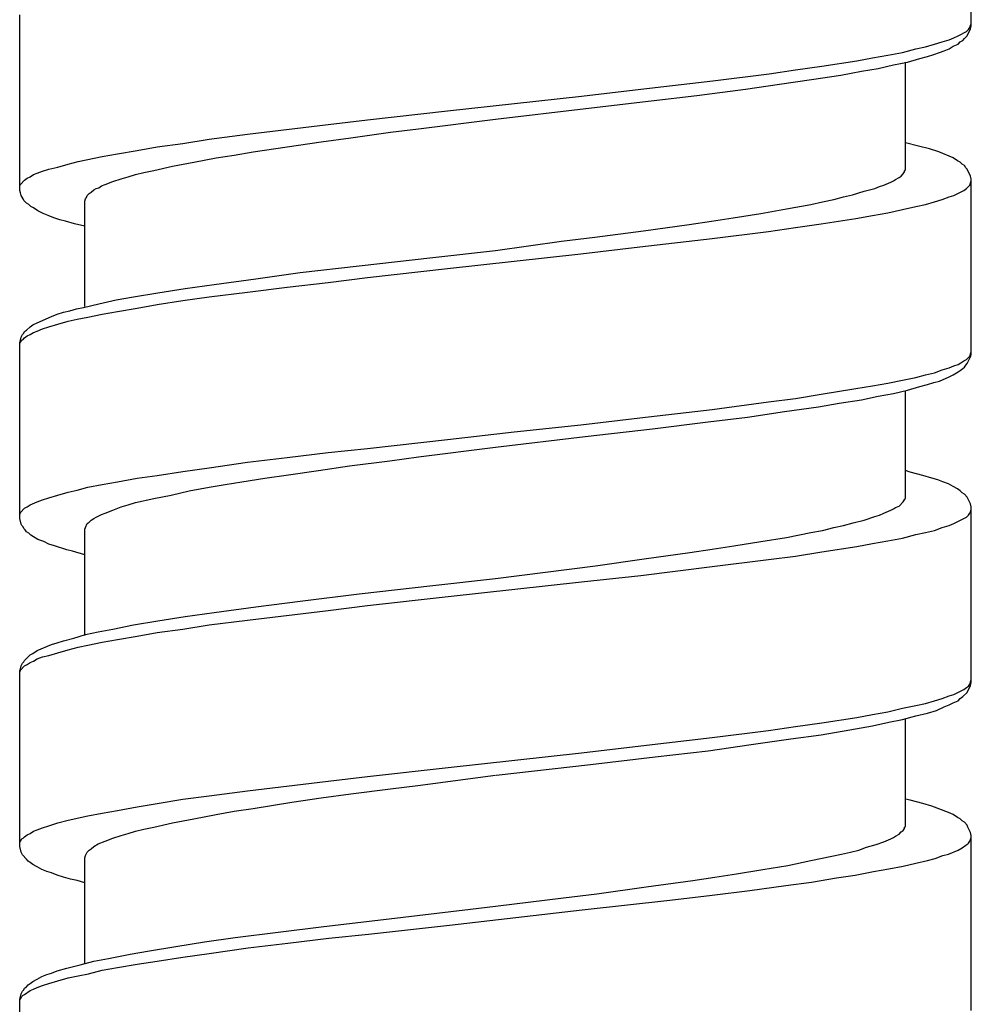
# Model space of a CAD drawing. Units: millimetres. Extents: x -392 to 500, y -142 to 1144.
# Drawn here: x -392 to -378, y 308 to 323 of the extents above; entities that cross this region are included whole.
import ezdxf

# ---------------------------------------------------------------- set-up
doc = ezdxf.new("R2010")
doc.units = ezdxf.units.MM
doc.header["$LTSCALE"] = 10

# ---------------------------------------------------------------- blocks, each defined once
blk = doc.blocks.new('1983.GL.ACT_V2')
for p, q in [((-71.444, -793.36), (-71.444, -790.692)), ((-85.944, -795.869), (-85.944, -793.191)), ((-71.465, -793.382), (-71.455, -793.35)), ((-71.455, -793.35), (-71.444, -793.329)), ((-71.455, -793.403), (-71.444, -793.36)), ((-71.709, -793.54), (-71.645, -793.509)), ((-71.645, -793.509), (-71.592, -793.487)), ((-71.592, -793.487), (-71.56, -793.466)), ((-71.56, -793.466), (-71.518, -793.445)), ((-71.55, -793.551), (-71.507, -793.509)), ((-71.518, -793.445), (-71.486, -793.413)), ((-71.507, -793.509), (-71.455, -793.403)), ((-71.486, -793.413), (-71.465, -793.382)), ((-72.143, -793.678), (-72.005, -793.636)), ((-72.005, -793.636), (-71.889, -793.604)), ((-71.889, -793.604), (-71.783, -793.572)), ((-71.783, -793.572), (-71.709, -793.54)), ((-71.783, -793.71), (-71.719, -793.667)), ((-71.719, -793.667), (-71.645, -793.636)), ((-71.645, -793.636), (-71.613, -793.604)), ((-71.613, -793.604), (-71.571, -793.583)), ((-71.571, -793.583), (-71.55, -793.551)), ((-72.947, -793.847), (-72.714, -793.805)), ((-72.714, -793.805), (-72.492, -793.763)), ((-72.492, -793.763), (-72.291, -793.71)), ((-72.291, -793.71), (-72.143, -793.678)), ((-72.111, -793.826), (-72.016, -793.794)), ((-72.016, -793.794), (-71.931, -793.763)), ((-71.931, -793.763), (-71.857, -793.741)), ((-71.857, -793.741), (-71.783, -793.71)), ((-74.122, -794.027), (-73.72, -793.974)), ((-73.72, -793.974), (-73.19, -793.89)), ((-73.19, -793.89), (-72.947, -793.847)), ((-72.862, -794.006), (-72.629, -793.953)), ((-72.629, -793.953), (-72.418, -793.911)), ((-72.449, -795.551), (-72.449, -793.911)), ((-72.418, -793.911), (-72.227, -793.858)), ((-72.227, -793.858), (-72.111, -793.826)), ((-75.381, -794.197), (-74.524, -794.091)), ((-74.524, -794.091), (-74.122, -794.027)), ((-73.878, -794.175), (-73.434, -794.112)), ((-73.434, -794.112), (-73.116, -794.048)), ((-73.116, -794.048), (-72.862, -794.006)), ((-76.482, -794.324), (-75.381, -794.197)), ((-74.884, -794.324), (-74.365, -794.249)), ((-74.365, -794.249), (-73.878, -794.175)), ((-77.382, -794.429), (-76.482, -794.324)), ((-76.323, -794.503), (-75.625, -794.419)), ((-75.625, -794.419), (-74.884, -794.324)), ((-79.424, -794.652), (-77.382, -794.429)), ((-77.318, -794.62), (-76.323, -794.503)), ((-80.642, -794.789), (-79.424, -794.652)), ((-78.694, -794.779), (-77.318, -794.62)), ((-82.473, -795.011), (-81.245, -794.863)), ((-81.245, -794.863), (-80.642, -794.789)), ((-79.869, -794.927), (-78.694, -794.779)), ((-83.055, -795.086), (-82.473, -795.011)), ((-80.896, -795.064), (-80.292, -794.98)), ((-80.292, -794.98), (-79.869, -794.927)), ((-83.849, -795.202), (-83.457, -795.149)), ((-83.457, -795.149), (-83.055, -795.086)), ((-82.388, -795.276), (-81.351, -795.128)), ((-81.351, -795.128), (-80.896, -795.064)), ((-72.248, -795.191), (-72.449, -795.139)), ((-84.685, -795.35), (-84.452, -795.308)), ((-84.452, -795.308), (-84.155, -795.255)), ((-84.155, -795.255), (-83.849, -795.202)), ((-82.674, -795.329), (-82.388, -795.276)), ((-72.079, -795.234), (-72.248, -795.191)), ((-71.941, -795.276), (-72.079, -795.234)), ((-71.719, -795.371), (-71.941, -795.276)), ((-85.362, -795.509), (-85.203, -795.467)), ((-85.203, -795.467), (-85.055, -795.424)), ((-85.055, -795.424), (-84.685, -795.35)), ((-83.616, -795.498), (-83.288, -795.435)), ((-83.288, -795.435), (-82.949, -795.371)), ((-82.949, -795.371), (-82.674, -795.329)), ((-71.656, -795.414), (-71.719, -795.371)), ((-71.613, -795.435), (-71.656, -795.414)), ((-71.582, -795.467), (-71.613, -795.435)), ((-71.55, -795.488), (-71.582, -795.467)), ((-85.732, -795.625), (-85.68, -795.604)), ((-85.68, -795.604), (-85.595, -795.572)), ((-85.595, -795.572), (-85.5, -795.541)), ((-85.5, -795.541), (-85.362, -795.509)), ((-84.177, -795.625), (-84.05, -795.594)), ((-84.05, -795.594), (-83.901, -795.562)), ((-83.901, -795.562), (-83.616, -795.498)), ((-72.513, -795.647), (-72.481, -795.615)), ((-72.481, -795.615), (-72.46, -795.583)), ((-72.46, -795.572), (-72.449, -795.551)), ((-72.46, -795.583), (-72.46, -795.572)), ((-71.529, -795.52), (-71.55, -795.488)), ((-71.507, -795.541), (-71.529, -795.52)), ((-71.455, -795.647), (-71.507, -795.541)), ((-85.944, -795.795), (-85.934, -795.774)), ((-85.934, -795.774), (-85.87, -795.71)), ((-85.87, -795.71), (-85.828, -795.678)), ((-85.828, -795.678), (-85.785, -795.657)), ((-85.785, -795.657), (-85.732, -795.625)), ((-84.695, -795.795), (-84.642, -795.774)), ((-84.642, -795.774), (-84.526, -795.731)), ((-84.526, -795.731), (-84.399, -795.689)), ((-84.399, -795.689), (-84.293, -795.657)), ((-84.293, -795.657), (-84.177, -795.625)), ((-72.778, -795.784), (-72.672, -795.742)), ((-72.672, -795.742), (-72.629, -795.721)), ((-72.629, -795.721), (-72.598, -795.699)), ((-72.598, -795.699), (-72.545, -795.668)), ((-72.545, -795.668), (-72.513, -795.647)), ((-71.465, -795.784), (-71.444, -795.721)), ((-71.444, -795.689), (-71.455, -795.647)), ((-71.444, -798.367), (-71.444, -795.689)), ((-85.934, -795.901), (-85.944, -795.869)), ((-85.923, -795.943), (-85.934, -795.901)), ((-84.918, -795.943), (-84.886, -795.911)), ((-84.886, -795.911), (-84.854, -795.89)), ((-84.854, -795.89), (-84.812, -795.858)), ((-84.812, -795.858), (-84.78, -795.837)), ((-84.78, -795.837), (-84.738, -795.826)), ((-84.738, -795.826), (-84.695, -795.795)), ((-73.254, -795.932), (-73.074, -795.879)), ((-73.074, -795.879), (-72.915, -795.837)), ((-72.915, -795.837), (-72.841, -795.805)), ((-72.841, -795.805), (-72.778, -795.784)), ((-71.709, -795.943), (-71.56, -795.869)), ((-71.56, -795.869), (-71.518, -795.837)), ((-71.518, -795.837), (-71.465, -795.784)), ((-85.891, -795.996), (-85.923, -795.943)), ((-85.881, -796.017), (-85.891, -795.996)), ((-85.838, -796.059), (-85.881, -796.017)), ((-85.807, -796.08), (-85.838, -796.059)), ((-84.949, -796.028), (-84.939, -795.996)), ((-84.949, -797.636), (-84.949, -796.028)), ((-84.939, -795.996), (-84.928, -795.975)), ((-84.928, -795.975), (-84.918, -795.943)), ((-73.889, -796.08), (-73.709, -796.038)), ((-73.709, -796.038), (-73.54, -796.006)), ((-73.54, -796.006), (-73.391, -795.964)), ((-73.391, -795.964), (-73.254, -795.932)), ((-72.143, -796.08), (-72.005, -796.038)), ((-72.005, -796.038), (-71.889, -796.006)), ((-71.889, -796.006), (-71.783, -795.964)), ((-71.783, -795.964), (-71.709, -795.943)), ((-85.775, -796.112), (-85.807, -796.08)), ((-85.732, -796.133), (-85.775, -796.112)), ((-85.669, -796.176), (-85.732, -796.133)), ((-85.584, -796.218), (-85.669, -796.176)), ((-85.51, -796.25), (-85.584, -796.218)), ((-75.074, -796.282), (-74.651, -796.218)), ((-74.651, -796.218), (-74.259, -796.144)), ((-74.259, -796.144), (-73.889, -796.08)), ((-72.947, -796.25), (-72.714, -796.207)), ((-72.714, -796.207), (-72.492, -796.155)), ((-72.492, -796.155), (-72.291, -796.112)), ((-72.291, -796.112), (-72.143, -796.08)), ((-85.426, -796.282), (-85.51, -796.25)), ((-85.33, -796.313), (-85.426, -796.282)), ((-85.246, -796.335), (-85.33, -796.313)), ((-85.108, -796.377), (-85.246, -796.335)), ((-75.741, -796.387), (-75.402, -796.335)), ((-75.402, -796.335), (-75.074, -796.282)), ((-73.73, -796.377), (-73.201, -796.292)), ((-73.201, -796.292), (-72.947, -796.25)), ((-84.949, -796.409), (-85.108, -796.377)), ((-77.181, -796.578), (-76.44, -796.483)), ((-76.44, -796.483), (-75.741, -796.387)), ((-75.392, -796.599), (-74.535, -796.493)), ((-74.535, -796.493), (-74.122, -796.43)), ((-74.122, -796.43), (-73.73, -796.377)), ((-78.694, -796.779), (-77.689, -796.641)), ((-77.689, -796.641), (-77.181, -796.578)), ((-76.493, -796.726), (-75.392, -796.599)), ((-79.647, -796.885), (-78.694, -796.779)), ((-77.392, -796.832), (-76.493, -796.726)), ((-80.769, -797.012), (-79.647, -796.885)), ((-79.424, -797.054), (-77.392, -796.832)), ((-82.346, -797.213), (-81.668, -797.118)), ((-81.668, -797.118), (-80.769, -797.012)), ((-80.642, -797.192), (-79.424, -797.054)), ((-82.981, -797.298), (-82.346, -797.213)), ((-81.869, -797.34), (-81.245, -797.266)), ((-81.245, -797.266), (-80.642, -797.192)), ((-84.208, -797.488), (-83.838, -797.425)), ((-83.838, -797.425), (-83.425, -797.361)), ((-83.425, -797.361), (-82.981, -797.298)), ((-83.055, -797.488), (-82.473, -797.414)), ((-82.473, -797.414), (-81.869, -797.34)), ((-84.738, -797.594), (-84.473, -797.531)), ((-84.473, -797.531), (-84.208, -797.488)), ((-83.849, -797.605), (-83.457, -797.541)), ((-83.457, -797.541), (-83.055, -797.488)), ((-85.373, -797.753), (-85.277, -797.721)), ((-85.277, -797.721), (-85.182, -797.7)), ((-85.182, -797.7), (-85.076, -797.668)), ((-85.076, -797.668), (-84.97, -797.647)), ((-84.97, -797.647), (-84.738, -797.594)), ((-84.685, -797.753), (-84.452, -797.71)), ((-84.452, -797.71), (-84.155, -797.658)), ((-84.155, -797.658), (-83.849, -797.605)), ((-85.68, -797.88), (-85.457, -797.785)), ((-85.457, -797.785), (-85.373, -797.753)), ((-85.362, -797.901), (-85.203, -797.859)), ((-85.203, -797.859), (-85.066, -797.827)), ((-85.066, -797.827), (-84.907, -797.795)), ((-84.907, -797.795), (-84.685, -797.753)), ((-85.881, -798.039), (-85.87, -798.017)), ((-85.87, -798.017), (-85.838, -797.996)), ((-85.838, -797.996), (-85.785, -797.943)), ((-85.785, -797.943), (-85.743, -797.912)), ((-85.743, -797.912), (-85.68, -797.88)), ((-85.732, -798.028), (-85.68, -798.007)), ((-85.68, -798.007), (-85.595, -797.975)), ((-85.595, -797.975), (-85.5, -797.943)), ((-85.5, -797.943), (-85.362, -797.901)), ((-85.944, -798.187), (-85.923, -798.102)), ((-85.934, -798.176), (-85.912, -798.144)), ((-85.923, -798.102), (-85.902, -798.06)), ((-85.912, -798.144), (-85.891, -798.134)), ((-85.902, -798.06), (-85.881, -798.039)), ((-85.891, -798.134), (-85.87, -798.113)), ((-85.87, -798.113), (-85.828, -798.081)), ((-85.828, -798.081), (-85.785, -798.06)), ((-85.785, -798.06), (-85.732, -798.028)), ((-85.944, -798.197), (-85.934, -798.176)), ((-85.944, -800.864), (-85.944, -798.187)), ((-71.465, -798.388), (-71.444, -798.324)), ((-71.603, -798.494), (-71.56, -798.462)), ((-71.56, -798.462), (-71.518, -798.441)), ((-71.518, -798.441), (-71.465, -798.388)), ((-71.507, -798.504), (-71.455, -798.398)), ((-71.455, -798.398), (-71.444, -798.367)), ((-72.005, -798.642), (-71.889, -798.599)), ((-71.889, -798.599), (-71.783, -798.568)), ((-71.783, -798.568), (-71.709, -798.536)), ((-71.709, -798.536), (-71.645, -798.515)), ((-71.645, -798.515), (-71.603, -798.494)), ((-71.645, -798.631), (-71.613, -798.61)), ((-71.613, -798.61), (-71.571, -798.578)), ((-71.571, -798.578), (-71.55, -798.557)), ((-71.55, -798.557), (-71.529, -798.525)), ((-71.529, -798.525), (-71.507, -798.504)), ((-72.714, -798.801), (-72.492, -798.758)), ((-72.492, -798.758), (-72.291, -798.716)), ((-72.291, -798.716), (-72.143, -798.674)), ((-72.143, -798.674), (-72.005, -798.642)), ((-72.016, -798.79), (-71.931, -798.769)), ((-71.931, -798.769), (-71.783, -798.705)), ((-71.783, -798.705), (-71.719, -798.674)), ((-71.719, -798.674), (-71.645, -798.631)), ((-73.73, -798.97), (-73.201, -798.885)), ((-73.201, -798.885), (-72.947, -798.843)), ((-72.947, -798.843), (-72.714, -798.801)), ((-72.629, -798.959), (-72.418, -798.906)), ((-72.449, -800.558), (-72.449, -798.917)), ((-72.418, -798.906), (-72.227, -798.854)), ((-72.227, -798.854), (-72.111, -798.822)), ((-72.111, -798.822), (-72.016, -798.79)), ((-74.535, -799.086), (-74.122, -799.033)), ((-74.122, -799.033), (-73.73, -798.97)), ((-73.455, -799.108), (-73.116, -799.055)), ((-73.116, -799.055), (-72.862, -799.002)), ((-72.862, -799.002), (-72.629, -798.959)), ((-76.493, -799.33), (-75.392, -799.203)), ((-75.392, -799.203), (-74.535, -799.086)), ((-74.291, -799.235), (-73.772, -799.16)), ((-73.772, -799.16), (-73.455, -799.108)), ((-77.392, -799.436), (-76.493, -799.33)), ((-75.455, -799.393), (-74.852, -799.319)), ((-74.852, -799.319), (-74.291, -799.235)), ((-78.408, -799.541), (-77.392, -799.436)), ((-77.329, -799.616), (-76.302, -799.499)), ((-76.302, -799.499), (-75.455, -799.393)), ((-80.642, -799.795), (-79.424, -799.658)), ((-79.424, -799.658), (-78.408, -799.541)), ((-78.694, -799.774), (-77.329, -799.616)), ((-81.245, -799.859), (-80.642, -799.795)), ((-79.869, -799.923), (-78.694, -799.774)), ((-82.473, -800.007), (-81.869, -799.933)), ((-81.869, -799.933), (-81.245, -799.859)), ((-80.303, -799.986), (-79.869, -799.923)), ((-83.457, -800.145), (-83.055, -800.092)), ((-83.055, -800.092), (-82.473, -800.007)), ((-81.393, -800.134), (-80.917, -800.06)), ((-80.917, -800.06), (-80.303, -799.986)), ((-84.452, -800.304), (-84.155, -800.251)), ((-84.155, -800.251), (-83.849, -800.208)), ((-83.849, -800.208), (-83.457, -800.145)), ((-82.557, -800.304), (-82.208, -800.251)), ((-82.208, -800.251), (-81.848, -800.198)), ((-81.848, -800.198), (-81.393, -800.134)), ((-72.375, -800.155), (-72.449, -800.134)), ((-72.185, -800.208), (-72.375, -800.155)), ((-72.047, -800.251), (-72.185, -800.208)), ((-71.952, -800.272), (-72.047, -800.251)), ((-71.878, -800.304), (-71.952, -800.272)), ((-85.066, -800.431), (-84.907, -800.388)), ((-84.907, -800.388), (-84.685, -800.346)), ((-84.685, -800.346), (-84.452, -800.304)), ((-83.362, -800.441), (-83.055, -800.388)), ((-83.055, -800.388), (-82.811, -800.346)), ((-82.811, -800.346), (-82.557, -800.304)), ((-71.793, -800.335), (-71.878, -800.304)), ((-71.719, -800.378), (-71.793, -800.335)), ((-71.656, -800.409), (-71.719, -800.378)), ((-71.613, -800.441), (-71.656, -800.409)), ((-85.595, -800.579), (-85.5, -800.547)), ((-85.5, -800.547), (-85.362, -800.505)), ((-85.362, -800.505), (-85.203, -800.462)), ((-85.203, -800.462), (-85.066, -800.431)), ((-84.177, -800.621), (-83.901, -800.558)), ((-83.901, -800.558), (-83.637, -800.505)), ((-83.637, -800.505), (-83.362, -800.441)), ((-72.46, -800.568), (-72.449, -800.558)), ((-72.46, -800.579), (-72.46, -800.568)), ((-71.582, -800.473), (-71.613, -800.441)), ((-71.55, -800.494), (-71.582, -800.473)), ((-71.507, -800.536), (-71.55, -800.494)), ((-71.455, -800.642), (-71.507, -800.536)), ((-85.934, -800.769), (-85.87, -800.706)), ((-85.87, -800.706), (-85.828, -800.685)), ((-85.828, -800.685), (-85.785, -800.653)), ((-85.785, -800.653), (-85.68, -800.61)), ((-85.68, -800.61), (-85.595, -800.579)), ((-84.526, -800.737), (-84.399, -800.685)), ((-84.399, -800.685), (-84.293, -800.653)), ((-84.293, -800.653), (-84.177, -800.621)), ((-72.672, -800.737), (-72.629, -800.716)), ((-72.629, -800.716), (-72.598, -800.695)), ((-72.598, -800.695), (-72.545, -800.674)), ((-72.545, -800.674), (-72.481, -800.61)), ((-72.481, -800.61), (-72.46, -800.579)), ((-71.444, -800.685), (-71.455, -800.642)), ((-71.444, -803.362), (-71.444, -800.685)), ((-85.944, -800.801), (-85.934, -800.769)), ((-85.923, -800.949), (-85.944, -800.864)), ((-84.854, -800.886), (-84.812, -800.864)), ((-84.812, -800.864), (-84.78, -800.843)), ((-84.78, -800.843), (-84.695, -800.801)), ((-84.695, -800.801), (-84.642, -800.78)), ((-84.642, -800.78), (-84.526, -800.737)), ((-73.074, -800.886), (-72.915, -800.833)), ((-72.915, -800.833), (-72.841, -800.812)), ((-72.841, -800.812), (-72.778, -800.78)), ((-72.778, -800.78), (-72.672, -800.737)), ((-71.709, -800.939), (-71.518, -800.843)), ((-71.518, -800.843), (-71.486, -800.812)), ((-71.486, -800.812), (-71.465, -800.78)), ((-71.465, -800.78), (-71.455, -800.759)), ((-71.455, -800.759), (-71.444, -800.727)), ((-85.912, -800.97), (-85.923, -800.949)), ((-85.891, -800.992), (-85.912, -800.97)), ((-85.881, -801.013), (-85.891, -800.992)), ((-85.86, -801.034), (-85.881, -801.013)), ((-84.949, -801.023), (-84.939, -801.002)), ((-84.949, -802.643), (-84.949, -801.023)), ((-84.939, -801.002), (-84.918, -800.939)), ((-84.918, -800.939), (-84.886, -800.917)), ((-84.886, -800.917), (-84.854, -800.886)), ((-73.709, -801.044), (-73.54, -801.002)), ((-73.54, -801.002), (-73.391, -800.97)), ((-73.391, -800.97), (-73.243, -800.928)), ((-73.243, -800.928), (-73.074, -800.886)), ((-72.005, -801.044), (-71.889, -801.002)), ((-71.889, -801.002), (-71.783, -800.97)), ((-71.783, -800.97), (-71.709, -800.939)), ((-85.838, -801.066), (-85.86, -801.034)), ((-85.807, -801.087), (-85.838, -801.066)), ((-85.775, -801.119), (-85.807, -801.087)), ((-85.732, -801.14), (-85.775, -801.119)), ((-85.669, -801.182), (-85.732, -801.14)), ((-74.651, -801.214), (-74.259, -801.15)), ((-74.259, -801.15), (-73.889, -801.076)), ((-73.889, -801.076), (-73.709, -801.044)), ((-72.714, -801.203), (-72.492, -801.161)), ((-72.492, -801.161), (-72.291, -801.108)), ((-72.291, -801.108), (-72.143, -801.076)), ((-72.143, -801.076), (-72.005, -801.044)), ((-85.574, -801.214), (-85.669, -801.182)), ((-85.5, -801.256), (-85.574, -801.214)), ((-85.415, -801.277), (-85.5, -801.256)), ((-85.224, -801.341), (-85.415, -801.277)), ((-75.392, -801.33), (-75.064, -801.277)), ((-75.064, -801.277), (-74.651, -801.214)), ((-73.72, -801.373), (-73.19, -801.288)), ((-73.19, -801.288), (-72.947, -801.246)), ((-72.947, -801.246), (-72.714, -801.203)), ((-85.14, -801.362), (-85.224, -801.341)), ((-84.949, -801.415), (-85.14, -801.362)), ((-76.429, -801.478), (-75.731, -801.383)), ((-75.731, -801.383), (-75.392, -801.33)), ((-74.535, -801.489), (-74.122, -801.436)), ((-74.122, -801.436), (-73.72, -801.373)), ((-78.694, -801.775), (-77.17, -801.584)), ((-77.17, -801.584), (-76.429, -801.478)), ((-76.482, -801.732), (-75.392, -801.595)), ((-75.392, -801.595), (-74.535, -801.489)), ((-77.382, -801.828), (-76.482, -801.732)), ((-80.769, -802.008), (-79.647, -801.881)), ((-79.647, -801.881), (-78.694, -801.775)), ((-79.414, -802.05), (-77.382, -801.828)), ((-81.668, -802.124), (-80.769, -802.008)), ((-80.642, -802.188), (-79.414, -802.05)), ((-82.981, -802.293), (-82.346, -802.209)), ((-82.346, -802.209), (-81.668, -802.124)), ((-81.245, -802.262), (-80.642, -802.188)), ((-83.838, -802.42), (-83.425, -802.357)), ((-83.425, -802.357), (-82.981, -802.293)), ((-82.473, -802.41), (-81.245, -802.262)), ((-84.526, -802.547), (-84.208, -802.484)), ((-84.208, -802.484), (-83.838, -802.42)), ((-83.457, -802.547), (-83.055, -802.484)), ((-83.055, -802.484), (-82.473, -802.41)), ((-85.119, -802.685), (-84.939, -802.632)), ((-84.939, -802.632), (-84.748, -802.59)), ((-84.748, -802.59), (-84.526, -802.547)), ((-84.452, -802.706), (-84.155, -802.653)), ((-84.155, -802.653), (-83.849, -802.6)), ((-83.849, -802.6), (-83.457, -802.547)), ((-85.68, -802.875), (-85.457, -802.78)), ((-85.457, -802.78), (-85.373, -802.759)), ((-85.373, -802.759), (-85.277, -802.727)), ((-85.277, -802.727), (-85.119, -802.685)), ((-85.203, -802.865), (-85.055, -802.823)), ((-85.055, -802.823), (-84.907, -802.791)), ((-84.907, -802.791), (-84.685, -802.748)), ((-84.685, -802.748), (-84.452, -802.706)), ((-85.87, -803.024), (-85.785, -802.939)), ((-85.785, -802.939), (-85.743, -802.918)), ((-85.743, -802.918), (-85.68, -802.875)), ((-85.68, -803.002), (-85.595, -802.971)), ((-85.595, -802.971), (-85.5, -802.95)), ((-85.5, -802.95), (-85.362, -802.907)), ((-85.362, -802.907), (-85.203, -802.865)), ((-85.934, -803.151), (-85.923, -803.108)), ((-85.934, -803.172), (-85.87, -803.108)), ((-85.923, -803.108), (-85.902, -803.066)), ((-85.902, -803.066), (-85.881, -803.045)), ((-85.881, -803.045), (-85.87, -803.024)), ((-85.87, -803.108), (-85.828, -803.087)), ((-85.828, -803.087), (-85.785, -803.055)), ((-85.785, -803.055), (-85.732, -803.034)), ((-85.732, -803.034), (-85.68, -803.002)), ((-85.944, -803.182), (-85.934, -803.151)), ((-85.944, -803.204), (-85.934, -803.172)), ((-85.944, -805.86), (-85.944, -803.182)), ((-71.518, -803.436), (-71.486, -803.415)), ((-71.507, -803.511), (-71.455, -803.405)), ((-71.486, -803.415), (-71.465, -803.384)), ((-71.465, -803.384), (-71.444, -803.32)), ((-71.455, -803.405), (-71.444, -803.362)), ((-71.889, -803.606), (-71.783, -803.563)), ((-71.783, -803.563), (-71.709, -803.542)), ((-71.709, -803.542), (-71.56, -803.468)), ((-71.571, -803.574), (-71.507, -803.511)), ((-71.56, -803.468), (-71.518, -803.436)), ((-72.492, -803.754), (-72.291, -803.712)), ((-72.291, -803.712), (-72.143, -803.68)), ((-72.143, -803.68), (-72.005, -803.638)), ((-72.005, -803.638), (-71.889, -803.606)), ((-71.857, -803.733), (-71.783, -803.701)), ((-71.783, -803.701), (-71.719, -803.669)), ((-71.719, -803.669), (-71.645, -803.638)), ((-71.645, -803.638), (-71.613, -803.606)), ((-71.613, -803.606), (-71.571, -803.574)), ((-73.19, -803.892), (-72.947, -803.849)), ((-72.947, -803.849), (-72.714, -803.807)), ((-72.714, -803.807), (-72.492, -803.754)), ((-72.492, -803.923), (-72.291, -803.87)), ((-72.291, -803.87), (-72.111, -803.828)), ((-72.111, -803.828), (-71.973, -803.786)), ((-71.973, -803.786), (-71.857, -803.733)), ((-74.122, -804.029), (-73.72, -803.976)), ((-73.72, -803.976), (-73.19, -803.892)), ((-73.296, -804.082), (-72.947, -804.019)), ((-72.947, -804.019), (-72.703, -803.966)), ((-72.703, -803.966), (-72.492, -803.923)), ((-72.449, -805.553), (-72.449, -803.913)), ((-75.392, -804.198), (-74.535, -804.093)), ((-74.535, -804.093), (-74.122, -804.029)), ((-74.196, -804.22), (-73.73, -804.156)), ((-73.73, -804.156), (-73.296, -804.082)), ((-76.482, -804.325), (-75.392, -804.198)), ((-75.455, -804.4), (-74.799, -804.304)), ((-74.799, -804.304), (-74.196, -804.22)), ((-79.414, -804.654), (-77.382, -804.431)), ((-77.382, -804.431), (-76.482, -804.325)), ((-76.26, -804.495), (-75.455, -804.4)), ((-78.683, -804.77), (-77.244, -804.611)), ((-77.244, -804.611), (-76.26, -804.495)), ((-80.642, -804.791), (-79.414, -804.654)), ((-79.879, -804.929), (-78.694, -804.77)), ((-82.473, -805.013), (-81.245, -804.865)), ((-81.245, -804.865), (-80.642, -804.791)), ((-83.055, -805.088), (-82.473, -805.013)), ((-81.351, -805.119), (-80.896, -805.056)), ((-80.896, -805.056), (-80.292, -804.982)), ((-80.292, -804.982), (-79.879, -804.929)), ((-84.155, -805.257), (-83.849, -805.204)), ((-83.849, -805.204), (-83.457, -805.14)), ((-83.457, -805.14), (-83.055, -805.088)), ((-82.388, -805.278), (-81.795, -805.183)), ((-81.795, -805.183), (-81.351, -805.119)), ((-72.375, -805.151), (-72.449, -805.14)), ((-72.185, -805.204), (-72.375, -805.151)), ((-72.047, -805.246), (-72.185, -805.204)), ((-84.907, -805.394), (-84.685, -805.352)), ((-84.685, -805.352), (-84.452, -805.31)), ((-84.452, -805.31), (-84.155, -805.257)), ((-83.288, -805.437), (-82.949, -805.373)), ((-82.949, -805.373), (-82.674, -805.32)), ((-82.674, -805.32), (-82.388, -805.278)), ((-71.793, -805.342), (-72.047, -805.246)), ((-71.719, -805.373), (-71.793, -805.342)), ((-71.656, -805.416), (-71.719, -805.373)), ((-85.5, -805.543), (-85.362, -805.5)), ((-85.362, -805.5), (-85.203, -805.458)), ((-85.203, -805.458), (-84.907, -805.394)), ((-83.901, -805.564), (-83.616, -805.5)), ((-83.616, -805.5), (-83.288, -805.437)), ((-71.613, -805.437), (-71.656, -805.416)), ((-71.582, -805.469), (-71.613, -805.437)), ((-71.55, -805.49), (-71.582, -805.469)), ((-71.507, -805.532), (-71.55, -805.49)), ((-85.828, -805.68), (-85.785, -805.659)), ((-85.785, -805.659), (-85.732, -805.627)), ((-85.732, -805.627), (-85.68, -805.606)), ((-85.68, -805.606), (-85.595, -805.574)), ((-85.595, -805.574), (-85.5, -805.543)), ((-84.399, -805.691), (-84.293, -805.659)), ((-84.293, -805.659), (-84.177, -805.627)), ((-84.177, -805.627), (-84.05, -805.596)), ((-84.05, -805.596), (-83.901, -805.564)), ((-72.598, -805.701), (-72.545, -805.67)), ((-72.545, -805.67), (-72.513, -805.638)), ((-72.513, -805.638), (-72.481, -805.617)), ((-72.481, -805.617), (-72.46, -805.585)), ((-72.46, -805.564), (-72.449, -805.553)), ((-72.46, -805.585), (-72.46, -805.564)), ((-71.497, -805.564), (-71.507, -805.532)), ((-71.455, -805.648), (-71.497, -805.564)), ((-71.444, -805.691), (-71.455, -805.648)), ((-85.944, -805.797), (-85.934, -805.776)), ((-85.934, -805.776), (-85.912, -805.744)), ((-85.912, -805.744), (-85.891, -805.733)), ((-85.891, -805.733), (-85.87, -805.712)), ((-85.87, -805.712), (-85.828, -805.68)), ((-84.812, -805.86), (-84.748, -805.818)), ((-84.748, -805.818), (-84.642, -805.776)), ((-84.642, -805.776), (-84.526, -805.733)), ((-84.526, -805.733), (-84.399, -805.691)), ((-72.894, -805.828), (-72.778, -805.786)), ((-72.778, -805.786), (-72.672, -805.744)), ((-72.672, -805.744), (-72.629, -805.723)), ((-72.629, -805.723), (-72.598, -805.701)), ((-71.529, -805.839), (-71.497, -805.818)), ((-71.497, -805.818), (-71.486, -805.807)), ((-71.486, -805.807), (-71.465, -805.776)), ((-71.465, -805.776), (-71.455, -805.754)), ((-71.455, -805.754), (-71.444, -805.723)), ((-71.444, -808.358), (-71.444, -805.691)), ((-85.923, -805.945), (-85.944, -805.86)), ((-85.902, -805.987), (-85.923, -805.945)), ((-84.939, -805.998), (-84.928, -805.966)), ((-84.928, -805.966), (-84.918, -805.945)), ((-84.918, -805.945), (-84.886, -805.913)), ((-84.886, -805.913), (-84.854, -805.892)), ((-84.854, -805.892), (-84.812, -805.86)), ((-73.423, -805.977), (-73.286, -805.945)), ((-73.286, -805.945), (-73.159, -805.913)), ((-73.159, -805.913), (-73.042, -805.871)), ((-73.042, -805.871), (-72.894, -805.828)), ((-71.793, -805.977), (-71.645, -805.913)), ((-71.645, -805.913), (-71.582, -805.881)), ((-71.582, -805.881), (-71.529, -805.839)), ((-85.838, -806.051), (-85.902, -805.987)), ((-85.817, -806.082), (-85.838, -806.051)), ((-85.785, -806.104), (-85.817, -806.082)), ((-85.743, -806.135), (-85.785, -806.104)), ((-84.949, -806.03), (-84.939, -805.998)), ((-84.949, -807.638), (-84.949, -806.03)), ((-74.238, -806.146), (-73.889, -806.072)), ((-73.889, -806.072), (-73.571, -806.008)), ((-73.571, -806.008), (-73.423, -805.977)), ((-72.481, -806.157), (-72.291, -806.114)), ((-72.291, -806.114), (-72.111, -806.072)), ((-72.111, -806.072), (-71.994, -806.04)), ((-71.994, -806.04), (-71.878, -805.998)), ((-71.878, -805.998), (-71.793, -805.977)), ((-85.68, -806.167), (-85.743, -806.135)), ((-85.605, -806.209), (-85.68, -806.167)), ((-85.531, -806.241), (-85.605, -806.209)), ((-85.457, -806.262), (-85.531, -806.241)), ((-85.373, -806.294), (-85.457, -806.262)), ((-75.35, -806.326), (-75.021, -806.273)), ((-75.021, -806.273), (-74.619, -806.209)), ((-74.619, -806.209), (-74.238, -806.146)), ((-73.212, -806.294), (-72.936, -806.241)), ((-72.936, -806.241), (-72.703, -806.199)), ((-72.703, -806.199), (-72.481, -806.157)), ((-85.277, -806.326), (-85.373, -806.294)), ((-85.172, -806.358), (-85.277, -806.326)), ((-85.066, -806.379), (-85.172, -806.358)), ((-84.949, -806.411), (-85.066, -806.379)), ((-76.397, -806.474), (-75.688, -806.379)), ((-75.688, -806.379), (-75.35, -806.326)), ((-74.27, -806.453), (-73.878, -806.4)), ((-73.878, -806.4), (-73.497, -806.336)), ((-73.497, -806.336), (-73.212, -806.294)), ((-77.149, -806.58), (-76.397, -806.474)), ((-75.392, -806.601), (-74.82, -806.527)), ((-74.82, -806.527), (-74.27, -806.453)), ((-78.694, -806.77), (-77.657, -806.643)), ((-77.657, -806.643), (-77.149, -806.58)), ((-77.371, -806.823), (-76.037, -806.675)), ((-76.037, -806.675), (-75.392, -806.601)), ((-80.398, -806.972), (-79.075, -806.813)), ((-79.393, -807.056), (-77.371, -806.823)), ((-79.075, -806.813), (-78.694, -806.77)), ((-81.308, -807.077), (-80.398, -806.972)), ((-82.663, -807.247), (-82.007, -807.162)), ((-82.007, -807.162), (-81.308, -807.077)), ((-80.631, -807.194), (-79.393, -807.056)), ((-83.563, -807.384), (-83.129, -807.31)), ((-83.129, -807.31), (-82.663, -807.247)), ((-81.859, -807.331), (-81.234, -807.257)), ((-81.234, -807.257), (-80.631, -807.194)), ((-84.261, -807.501), (-83.965, -807.448)), ((-83.965, -807.448), (-83.563, -807.384)), ((-83.055, -807.49), (-82.462, -807.405)), ((-82.462, -807.405), (-81.859, -807.331)), ((-85.023, -807.659), (-84.812, -807.607)), ((-84.812, -807.607), (-84.589, -807.564)), ((-84.589, -807.564), (-84.261, -807.501)), ((-84.155, -807.649), (-83.849, -807.607)), ((-83.849, -807.607), (-83.457, -807.543)), ((-83.457, -807.543), (-83.055, -807.49)), ((-85.457, -807.786), (-85.373, -807.755)), ((-85.373, -807.755), (-85.224, -807.712)), ((-85.224, -807.712), (-85.023, -807.659)), ((-84.896, -807.797), (-84.685, -807.744)), ((-84.685, -807.744), (-84.452, -807.702)), ((-84.452, -807.702), (-84.155, -807.649)), ((-85.785, -807.945), (-85.743, -807.913)), ((-85.743, -807.913), (-85.68, -807.882)), ((-85.68, -807.882), (-85.605, -807.839)), ((-85.605, -807.839), (-85.531, -807.808)), ((-85.531, -807.808), (-85.457, -807.786)), ((-85.5, -807.945), (-85.362, -807.903)), ((-85.362, -807.903), (-85.203, -807.861)), ((-85.203, -807.861), (-85.055, -807.829)), ((-85.055, -807.829), (-84.896, -807.797)), ((-85.923, -808.104), (-85.902, -808.062)), ((-85.902, -808.062), (-85.881, -808.041)), ((-85.881, -808.041), (-85.87, -808.019)), ((-85.87, -808.019), (-85.838, -807.998)), ((-85.87, -808.115), (-85.785, -808.051)), ((-85.838, -807.998), (-85.817, -807.966)), ((-85.817, -807.966), (-85.785, -807.945)), ((-85.785, -808.051), (-85.732, -808.03)), ((-85.732, -808.03), (-85.68, -808.009)), ((-85.68, -808.009), (-85.595, -807.977)), ((-85.595, -807.977), (-85.5, -807.945)), ((-85.944, -808.189), (-85.923, -808.104)), ((-85.944, -808.199), (-85.934, -808.178)), ((-85.944, -810.866), (-85.944, -808.189)), ((-85.934, -808.178), (-85.912, -808.146)), ((-85.912, -808.146), (-85.891, -808.125)), ((-85.891, -808.125), (-85.87, -808.115))]:
    blk.add_line(p, q)

msp = doc.modelspace()

# ---------------------------------------------------------------- block references
msp.add_blockref('1983.GL.ACT_V2', (-306.42, 1116.137))

doc.saveas('drawing.dxf')
